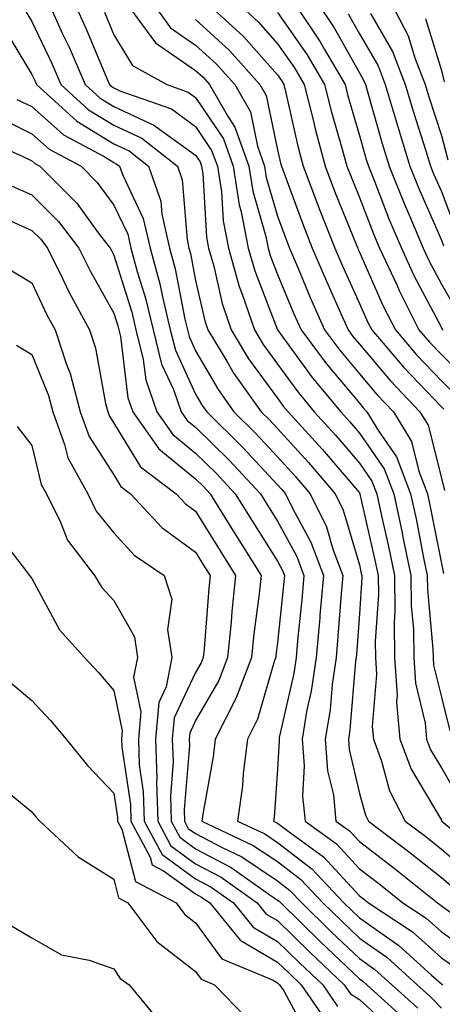
# Model space of a CAD drawing. Units: inches. Extents: x 1037123 to 1039763, y 7231898 to 7234538.
# Drawn here: x 1038087 to 1038138, y 7234050 to 7234170 of the extents above; entities that cross this region are included whole.
import ezdxf

# ---------------------------------------------------------------- set-up
doc = ezdxf.new("R2010")
doc.units = ezdxf.units.IN
doc.header["$MEASUREMENT"] = 0
doc.layers.add('Contour_10377231', color=7, linetype='Continuous', true_color=0xad86a0)

msp = doc.modelspace()

# ---------------------------------------------------------------- linework, layer by layer
at = {"layer": 'Contour_10377231'}
for points in [[(1038087.17, 7234171.05, 3011), (1038088.05, 7234169.61, 3011), (1038090.51, 7234164.39, 3011), (1038091.59, 7234161.92, 3011), (1038094.96, 7234158.83, 3011), (1038098.05, 7234156.95, 3011), (1038101.47, 7234155.35, 3011), (1038105.84, 7234151.92, 3011), (1038106.41, 7234150.28, 3011), (1038107, 7234142.98, 3011), (1038107.23, 7234141.92, 3011), (1038107.41, 7234141.28, 3011), (1038108.05, 7234137.95, 3011), (1038109.16, 7234133.03, 3011), (1038109.53, 7234131.92, 3011), (1038111.84, 7234128.13, 3011), (1038112.72, 7234126.6, 3011), (1038116.06, 7234121.92, 3011), (1038117.05, 7234120.93, 3011), (1038118.05, 7234119.87, 3011), (1038121.84, 7234115.71, 3011), (1038125.08, 7234111.92, 3011), (1038126.06, 7234109.92, 3011), (1038128.05, 7234103.23, 3011), (1038128.28, 7234102.16, 3011), (1038128.34, 7234101.92, 3011), (1038128.34, 7234101.63, 3011), (1038128.05, 7234097.22, 3011), (1038127.68, 7234092.29, 3011), (1038127.64, 7234091.92, 3011), (1038127.58, 7234091.45, 3011), (1038126.88, 7234083.08, 3011), (1038126.7, 7234081.92, 3011), (1038126.78, 7234080.66, 3011), (1038128.05, 7234075.28, 3011), (1038128.77, 7234072.64, 3011), (1038129.14, 7234071.92, 3011), (1038134.22, 7234068.09, 3011), (1038138.05, 7234065.02, 3011), (1038139.73, 7234063.6, 3011)], [(1038090.06, 7234171.92, 3012), (1038091.76, 7234168.2, 3012), (1038092.6, 7234166.46, 3012), (1038094.55, 7234161.92, 3012), (1038096.39, 7234160.25, 3012), (1038098.05, 7234159.23, 3012), (1038103.03, 7234156.9, 3012), (1038103.21, 7234156.75, 3012), (1038108.05, 7234153.26, 3012), (1038108.58, 7234152.46, 3012), (1038108.77, 7234151.92, 3012), (1038108.91, 7234151.06, 3012), (1038109.38, 7234143.25, 3012), (1038109.63, 7234141.92, 3012), (1038110.26, 7234139.7, 3012), (1038111.29, 7234135.16, 3012), (1038112.37, 7234131.92, 3012), (1038114.51, 7234128.38, 3012), (1038118.05, 7234123.59, 3012), (1038118.75, 7234122.62, 3012), (1038119.34, 7234121.92, 3012), (1038123.48, 7234117.35, 3012), (1038128.05, 7234112.02, 3012), (1038128.09, 7234111.96, 3012), (1038128.11, 7234111.92, 3012), (1038128.11, 7234111.85, 3012), (1038129.94, 7234103.81, 3012), (1038130.34, 7234101.92, 3012), (1038130.37, 7234099.61, 3012), (1038129.98, 7234093.85, 3012), (1038130, 7234091.92, 3012), (1038130.14, 7234089.82, 3012), (1038129.59, 7234083.47, 3012), (1038129.75, 7234081.92, 3012), (1038130.75, 7234079.22, 3012), (1038131.74, 7234075.61, 3012), (1038133.64, 7234071.92, 3012), (1038136.16, 7234070.03, 3012), (1038138.05, 7234068.5, 3012), (1038141.62, 7234065.49, 3012)], [(1038093.21, 7234171.92, 3013), (1038094.73, 7234168.6, 3013), (1038097.13, 7234162.85, 3013), (1038097.52, 7234161.92, 3013), (1038097.8, 7234161.67, 3013), (1038098.05, 7234161.52, 3013), (1038098.81, 7234161.16, 3013), (1038105.08, 7234158.94, 3013), (1038108.05, 7234156.79, 3013), (1038110, 7234153.87, 3013), (1038110.71, 7234151.92, 3013), (1038111.19, 7234148.79, 3013), (1038111.39, 7234145.27, 3013), (1038112.05, 7234141.92, 3013), (1038113.38, 7234137.25, 3013), (1038113.79, 7234136.17, 3013), (1038115.22, 7234131.92, 3013), (1038116.29, 7234130.15, 3013), (1038118.05, 7234127.75, 3013), (1038120.51, 7234124.38, 3013), (1038122.54, 7234121.92, 3013), (1038125.16, 7234119.04, 3013), (1038128.05, 7234115.66, 3013), (1038129.57, 7234113.45, 3013), (1038130.18, 7234111.92, 3013), (1038130.75, 7234109.22, 3013), (1038131.6, 7234105.47, 3013), (1038132.35, 7234101.92, 3013), (1038132.39, 7234097.58, 3013), (1038132.29, 7234096.17, 3013), (1038132.35, 7234091.92, 3013), (1038132.66, 7234087.31, 3013), (1038132.58, 7234086.45, 3013), (1038132.99, 7234081.92, 3013), (1038134.38, 7234078.25, 3013), (1038138.05, 7234072.04, 3013), (1038138.09, 7234071.97, 3013), (1038138.13, 7234071.92, 3013), (1038143.52, 7234067.39, 3013)], [(1038096.9, 7234170.76, 3014), (1038098.05, 7234167.97, 3014), (1038100.35, 7234164.23, 3014), (1038104.51, 7234161.92, 3014), (1038107.13, 7234160.99, 3014), (1038108.05, 7234160.33, 3014), (1038111.43, 7234155.29, 3014), (1038112.62, 7234151.92, 3014), (1038113.36, 7234147.22, 3014), (1038113.6, 7234146.36, 3014), (1038114.48, 7234141.92, 3014), (1038115.28, 7234139.14, 3014), (1038118.05, 7234131.92, 3014), (1038122.27, 7234126.13, 3014), (1038125.76, 7234121.92, 3014), (1038126.84, 7234120.72, 3014), (1038128.05, 7234119.31, 3014), (1038131.08, 7234114.94, 3014), (1038132.23, 7234111.92, 3014), (1038133.26, 7234107.13, 3014), (1038133.36, 7234106.61, 3014), (1038134.34, 7234101.92, 3014), (1038134.38, 7234098.25, 3014), (1038134.65, 7234095.32, 3014), (1038134.71, 7234091.92, 3014), (1038134.91, 7234088.78, 3014), (1038136.08, 7234083.89, 3014), (1038136.25, 7234081.92, 3014), (1038136.74, 7234080.62, 3014), (1038138.05, 7234078.42, 3014), (1038140.43, 7234074.31, 3014)], [(1038099.53, 7234171.92, 3015), (1038103.13, 7234167, 3015), (1038108.05, 7234163.63, 3015), (1038108.95, 7234162.81, 3015), (1038109.75, 7234161.92, 3015), (1038112, 7234157.98, 3015), (1038112.84, 7234156.71, 3015), (1038114.53, 7234151.92, 3015), (1038115.02, 7234148.88, 3015), (1038116.62, 7234143.35, 3015), (1038116.9, 7234141.92, 3015), (1038117.15, 7234141.03, 3015), (1038118.05, 7234138.71, 3015), (1038120.04, 7234133.91, 3015), (1038120.92, 7234131.92, 3015), (1038123.97, 7234127.83, 3015), (1038128.05, 7234122.96, 3015), (1038128.52, 7234122.39, 3015), (1038128.97, 7234121.92, 3015), (1038130.37, 7234119.6, 3015), (1038132.56, 7234116.43, 3015), (1038134.3, 7234111.92, 3015), (1038134.96, 7234108.83, 3015), (1038135.88, 7234104.09, 3015), (1038136.33, 7234101.92, 3015), (1038136.35, 7234100.22, 3015), (1038137.03, 7234092.94, 3015), (1038137.05, 7234091.92, 3015), (1038137.11, 7234090.98, 3015), (1038138.05, 7234087.06, 3015), (1038139.09, 7234082.96, 3015)], [(1038102.74, 7234171.92, 3016), (1038104.98, 7234168.85, 3016), (1038108.05, 7234166.74, 3016), (1038110.57, 7234164.44, 3016), (1038112.82, 7234161.92, 3016), (1038114.73, 7234158.59, 3016), (1038115.59, 7234154.38, 3016), (1038116.47, 7234151.92, 3016), (1038116.68, 7234150.55, 3016), (1038118.05, 7234145.82, 3016), (1038119.1, 7234142.96, 3016), (1038119.51, 7234141.92, 3016), (1038120.59, 7234139.37, 3016), (1038122.03, 7234135.9, 3016), (1038123.79, 7234131.92, 3016), (1038125.61, 7234129.48, 3016), (1038128.05, 7234126.57, 3016), (1038130.18, 7234124.05, 3016), (1038132.21, 7234121.92, 3016), (1038134.4, 7234118.28, 3016), (1038135.32, 7234114.65, 3016), (1038136.37, 7234111.92, 3016), (1038136.66, 7234110.53, 3016), (1038138.05, 7234103.38, 3016), (1038138.3, 7234102.17, 3016)], [(1038109.34, 7234171.92, 3018), (1038113.89, 7234167.76, 3018), (1038118.05, 7234163.08, 3018), (1038118.52, 7234162.4, 3018), (1038118.81, 7234161.92, 3018), (1038119.07, 7234160.9, 3018), (1038120.53, 7234154.39, 3018), (1038121.19, 7234151.92, 3018), (1038123.07, 7234146.95, 3018), (1038123.11, 7234146.86, 3018), (1038125.06, 7234141.92, 3018), (1038125.96, 7234139.82, 3018), (1038128.05, 7234135.17, 3018), (1038129.05, 7234132.92, 3018), (1038129.55, 7234131.92, 3018), (1038133.46, 7234127.33, 3018), (1038138.05, 7234122.54, 3018), (1038138.36, 7234122.23, 3018)], [(1038113.11, 7234171.92, 3019), (1038115.69, 7234169.56, 3019), (1038118.05, 7234166.9, 3019), (1038120.1, 7234163.97, 3019), (1038121.31, 7234161.92, 3019), (1038122.39, 7234157.58, 3019), (1038122.64, 7234156.5, 3019), (1038123.85, 7234151.92, 3019), (1038125, 7234148.88, 3019), (1038127.7, 7234142.27, 3019), (1038127.84, 7234141.92, 3019), (1038127.89, 7234141.77, 3019), (1038128.05, 7234141.44, 3019), (1038130.96, 7234134.84, 3019), (1038132.44, 7234131.92, 3019), (1038135.02, 7234128.89, 3019), (1038138.05, 7234125.72, 3019), (1038139.96, 7234123.84, 3019)], [(1038120.02, 7234171.92, 3021), (1038123.26, 7234167.13, 3021), (1038123.79, 7234166.18, 3021), (1038126.29, 7234161.92, 3021), (1038126.64, 7234160.51, 3021), (1038128.05, 7234155.7, 3021), (1038128.89, 7234152.75, 3021), (1038129.14, 7234151.92, 3021), (1038129.87, 7234150.1, 3021), (1038131.64, 7234145.52, 3021), (1038133.17, 7234141.92, 3021), (1038134.71, 7234138.59, 3021), (1038138.05, 7234132.21, 3021), (1038138.17, 7234132.03, 3021), (1038138.26, 7234131.92, 3021)], [(1038122.89, 7234171.92, 3022), (1038124.96, 7234168.84, 3022), (1038128.05, 7234163.33, 3022), (1038128.56, 7234162.44, 3022), (1038128.77, 7234161.92, 3022), (1038129.07, 7234160.89, 3022), (1038130.82, 7234154.69, 3022), (1038131.68, 7234151.92, 3022), (1038133.5, 7234147.37, 3022), (1038134.2, 7234145.77, 3022), (1038135.82, 7234141.92, 3022), (1038136.53, 7234140.41, 3022), (1038138.05, 7234137.51, 3022), (1038140.1, 7234133.97, 3022)], [(1038131.9, 7234171.92, 3025), (1038133.99, 7234167.86, 3025), (1038134.81, 7234165.16, 3025), (1038136.08, 7234161.92, 3025), (1038136.53, 7234160.4, 3025), (1038138.05, 7234155.67, 3025), (1038138.85, 7234152.72, 3025)], [(1038108.05, 7234169.86, 3017), (1038112.19, 7234166.06, 3017), (1038115.9, 7234161.92, 3017), (1038116.68, 7234160.55, 3017), (1038118.05, 7234153.93, 3017), (1038118.42, 7234152.29, 3017), (1038118.52, 7234151.92, 3017), (1038118.81, 7234151.17, 3017), (1038121.1, 7234144.96, 3017), (1038122.29, 7234141.92, 3017), (1038124.01, 7234137.88, 3017), (1038125.57, 7234134.39, 3017), (1038126.66, 7234131.92, 3017), (1038127.25, 7234131.13, 3017), (1038128.05, 7234130.18, 3017), (1038131.84, 7234125.7, 3017), (1038135.43, 7234121.92, 3017), (1038136.43, 7234120.29, 3017), (1038138.05, 7234113.8, 3017), (1038138.44, 7234112.3, 3017)], [(1038118.05, 7234170.72, 3020), (1038121.66, 7234165.54, 3020), (1038123.79, 7234161.92, 3020), (1038124.65, 7234158.52, 3020), (1038125.96, 7234154, 3020), (1038126.53, 7234151.92, 3020), (1038126.94, 7234150.82, 3020), (1038128.05, 7234148.1, 3020), (1038129.77, 7234143.65, 3020), (1038130.51, 7234141.92, 3020), (1038132.64, 7234137.34, 3020), (1038132.89, 7234136.75, 3020), (1038135.32, 7234131.92, 3020), (1038136.59, 7234130.45, 3020), (1038138.05, 7234128.91, 3020), (1038141.59, 7234125.46, 3020)], [(1038126.68, 7234170.55, 3023), (1038128.05, 7234168.11, 3023), (1038130.32, 7234164.19, 3023), (1038131.21, 7234161.92, 3023), (1038132.52, 7234157.44, 3023), (1038132.76, 7234156.63, 3023), (1038134.2, 7234151.92, 3023), (1038135.32, 7234149.19, 3023), (1038138.05, 7234142.91, 3023), (1038138.32, 7234142.19, 3023)], [(1038129.38, 7234170.59, 3024), (1038132.07, 7234165.94, 3024), (1038133.64, 7234161.92, 3024), (1038134.65, 7234158.52, 3024), (1038136.16, 7234153.8, 3024), (1038136.74, 7234151.92, 3024), (1038137.11, 7234150.99, 3024), (1038138.05, 7234148.86, 3024), (1038139.96, 7234143.83, 3024)], [(1038136.1, 7234169.97, 3026), (1038138.05, 7234163.62, 3026), (1038138.38, 7234162.26, 3026)], [(1038084.75, 7234168.63, 3010), (1038088.05, 7234163.14, 3010), (1038088.44, 7234162.31, 3010), (1038088.62, 7234161.92, 3010), (1038093.56, 7234157.42, 3010), (1038098.05, 7234154.66, 3010), (1038099.92, 7234153.79, 3010), (1038102.31, 7234151.92, 3010), (1038103.79, 7234147.65, 3010), (1038103.91, 7234146.06, 3010), (1038104.87, 7234141.92, 3010), (1038105.55, 7234139.41, 3010), (1038106.74, 7234133.23, 3010), (1038107.05, 7234131.92, 3010), (1038107.25, 7234131.12, 3010), (1038108.05, 7234129.39, 3010), (1038110.78, 7234124.64, 3010), (1038112.72, 7234121.92, 3010), (1038115.41, 7234119.27, 3010), (1038118.05, 7234116.44, 3010), (1038120.2, 7234114.07, 3010), (1038122.05, 7234111.92, 3010), (1038124.01, 7234107.87, 3010), (1038124.81, 7234105.16, 3010), (1038126.02, 7234101.92, 3010), (1038125.82, 7234099.69, 3010), (1038125.43, 7234094.53, 3010), (1038125.2, 7234091.92, 3010), (1038124.73, 7234088.59, 3010), (1038124.46, 7234085.5, 3010), (1038123.87, 7234081.92, 3010), (1038124.16, 7234078.04, 3010), (1038124.87, 7234075.11, 3010), (1038125.18, 7234071.92, 3010), (1038126.84, 7234070.72, 3010), (1038128.05, 7234069.41, 3010), (1038132.31, 7234066.18, 3010), (1038137.58, 7234061.92, 3010), (1038137.85, 7234061.73, 3010), (1038138.05, 7234061.57, 3010), (1038139.22, 7234060.76, 3010)], [(1038086.23, 7234160.1, 3009), (1038088.05, 7234159.22, 3009), (1038091.92, 7234155.78, 3009), (1038096.86, 7234153.1, 3009), (1038098.05, 7234152.38, 3009), (1038098.36, 7234152.23, 3009), (1038098.75, 7234151.92, 3009), (1038099.14, 7234150.84, 3009), (1038101.66, 7234145.53, 3009), (1038102.5, 7234141.92, 3009), (1038103.67, 7234137.55, 3009), (1038103.99, 7234135.99, 3009), (1038104.94, 7234131.92, 3009), (1038105.57, 7234129.44, 3009), (1038108.05, 7234124.07, 3009), (1038108.83, 7234122.7, 3009), (1038109.4, 7234121.92, 3009), (1038113.75, 7234117.62, 3009), (1038118.05, 7234113.01, 3009), (1038118.58, 7234112.44, 3009), (1038119.01, 7234111.92, 3009), (1038119.91, 7234110.06, 3009), (1038122.11, 7234105.99, 3009), (1038123.66, 7234101.92, 3009), (1038123.23, 7234097.09, 3009), (1038123.21, 7234096.77, 3009), (1038122.76, 7234091.92, 3009), (1038122.17, 7234087.81, 3009), (1038121.64, 7234085.52, 3009), (1038121.06, 7234081.92, 3009), (1038121.31, 7234078.67, 3009), (1038121.1, 7234074.96, 3009), (1038121.41, 7234071.92, 3009), (1038125.26, 7234069.13, 3009), (1038128.05, 7234066.1, 3009), (1038130.43, 7234064.29, 3009), (1038133.36, 7234061.92, 3009), (1038136.19, 7234060.05, 3009), (1038138.05, 7234058.39, 3009), (1038141.86, 7234055.74, 3009)], [(1038084.01, 7234157.87, 3008), (1038088.05, 7234155.89, 3008), (1038090.16, 7234154.02, 3008), (1038094.05, 7234151.92, 3008), (1038096.04, 7234149.92, 3008), (1038098.05, 7234147.16, 3008), (1038099.75, 7234143.61, 3008), (1038100.14, 7234141.92, 3008), (1038100.9, 7234139.07, 3008), (1038101.94, 7234135.8, 3008), (1038102.85, 7234131.92, 3008), (1038103.89, 7234127.76, 3008), (1038105.34, 7234124.64, 3008), (1038106.29, 7234121.92, 3008), (1038107.01, 7234120.88, 3008), (1038108.05, 7234120.04, 3008), (1038112.13, 7234116, 3008), (1038115.96, 7234111.92, 3008), (1038116.76, 7234110.63, 3008), (1038118.05, 7234108.58, 3008), (1038120.39, 7234104.26, 3008), (1038121.27, 7234101.92, 3008), (1038121.02, 7234098.96, 3008), (1038120.53, 7234094.4, 3008), (1038120.32, 7234091.92, 3008), (1038120.02, 7234089.95, 3008), (1038118.26, 7234082.14, 3008), (1038118.23, 7234081.92, 3008), (1038118.25, 7234081.72, 3008), (1038118.05, 7234078.26, 3008), (1038117.62, 7234072.36, 3008), (1038117.56, 7234071.92, 3008), (1038117.89, 7234071.76, 3008), (1038118.05, 7234071.66, 3008), (1038119.18, 7234070.79, 3008), (1038123.66, 7234067.54, 3008), (1038128.05, 7234062.79, 3008), (1038128.54, 7234062.42, 3008), (1038129.16, 7234061.92, 3008), (1038134.51, 7234058.38, 3008), (1038138.05, 7234055.22, 3008), (1038140, 7234053.86, 3008)], [(1038081.59, 7234155.46, 3007), (1038086.78, 7234153.19, 3007), (1038088.05, 7234152.57, 3007), (1038088.4, 7234152.26, 3007), (1038089.03, 7234151.92, 3007), (1038093.54, 7234147.41, 3007), (1038096.16, 7234143.8, 3007), (1038097.6, 7234141.92, 3007), (1038097.76, 7234141.62, 3007), (1038098.05, 7234141.08, 3007), (1038100.24, 7234134.11, 3007), (1038100.76, 7234131.92, 3007), (1038101.66, 7234128.32, 3007), (1038101.96, 7234125.83, 3007), (1038103.32, 7234121.92, 3007), (1038105.28, 7234119.15, 3007), (1038108.05, 7234116.88, 3007), (1038110.55, 7234114.42, 3007), (1038112.87, 7234111.92, 3007), (1038114.87, 7234108.73, 3007), (1038118.05, 7234103.68, 3007), (1038118.67, 7234102.54, 3007), (1038118.91, 7234101.92, 3007), (1038118.83, 7234101.14, 3007), (1038118.05, 7234093.71, 3007), (1038117.84, 7234092.13, 3007), (1038117.82, 7234091.92, 3007), (1038117.68, 7234091.55, 3007), (1038115.61, 7234084.36, 3007), (1038114.38, 7234081.92, 3007), (1038113.87, 7234077.74, 3007), (1038113.75, 7234076.21, 3007), (1038113.17, 7234071.92, 3007), (1038116.49, 7234070.36, 3007), (1038118.05, 7234069.31, 3007), (1038122.23, 7234066.1, 3007), (1038126.16, 7234061.92, 3007), (1038127.11, 7234060.98, 3007), (1038128.05, 7234060.09, 3007), (1038132.85, 7234056.73, 3007), (1038136.86, 7234053.1, 3007), (1038138.05, 7234052.05, 3007), (1038138.13, 7234052, 3007), (1038138.25, 7234051.92, 3007)], [(1038085.63, 7234149.51, 3006), (1038088.05, 7234148.43, 3006), (1038091.31, 7234145.17, 3006), (1038093.77, 7234141.92, 3006), (1038095.2, 7234139.06, 3006), (1038098.05, 7234133.98, 3006), (1038098.54, 7234132.41, 3006), (1038098.66, 7234131.92, 3006), (1038098.87, 7234131.11, 3006), (1038099.77, 7234123.64, 3006), (1038100.37, 7234121.92, 3006), (1038103.54, 7234117.41, 3006), (1038108.05, 7234113.73, 3006), (1038108.97, 7234112.83, 3006), (1038109.81, 7234111.92, 3006), (1038112.68, 7234107.29, 3006), (1038112.97, 7234106.83, 3006), (1038116.06, 7234101.92, 3006), (1038115.8, 7234099.68, 3006), (1038115.16, 7234094.8, 3006), (1038114.87, 7234091.92, 3006), (1038113.01, 7234086.97, 3006), (1038112.87, 7234086.75, 3006), (1038110.45, 7234081.92, 3006), (1038110.2, 7234079.77, 3006), (1038108.91, 7234072.78, 3006), (1038108.79, 7234071.92, 3006), (1038115.08, 7234068.95, 3006), (1038118.05, 7234066.96, 3006), (1038120.9, 7234064.77, 3006), (1038123.58, 7234061.92, 3006), (1038125.84, 7234059.71, 3006), (1038128.05, 7234057.61, 3006), (1038131.41, 7234055.27, 3006), (1038135.1, 7234051.92, 3006), (1038136.64, 7234050.52, 3006), (1038138.05, 7234049.06, 3006)], [(1038084.14, 7234145.84, 3005), (1038088.05, 7234144.09, 3005), (1038089.14, 7234143, 3005), (1038089.96, 7234141.92, 3005), (1038091.82, 7234138.14, 3005), (1038092.6, 7234136.48, 3005), (1038095.08, 7234131.92, 3005), (1038095.82, 7234129.68, 3005), (1038097.05, 7234122.92, 3005), (1038097.33, 7234121.92, 3005), (1038097.52, 7234121.38, 3005), (1038098.05, 7234120.55, 3005), (1038101.33, 7234115.2, 3005), (1038105.67, 7234111.92, 3005), (1038106.82, 7234110.69, 3005), (1038108.05, 7234109.78, 3005), (1038111.06, 7234104.92, 3005), (1038112.93, 7234101.92, 3005), (1038112.46, 7234097.51, 3005), (1038112.37, 7234096.24, 3005), (1038111.92, 7234091.92, 3005), (1038110.86, 7234089.11, 3005), (1038108.05, 7234084.19, 3005), (1038107.33, 7234082.64, 3005), (1038107.25, 7234081.92, 3005), (1038107.29, 7234081.16, 3005), (1038106.64, 7234073.33, 3005), (1038106.68, 7234071.92, 3005), (1038107.15, 7234071.03, 3005), (1038108.05, 7234070.39, 3005), (1038111.29, 7234068.68, 3005), (1038113.67, 7234067.55, 3005), (1038118.05, 7234064.62, 3005), (1038119.57, 7234063.44, 3005), (1038121, 7234061.92, 3005), (1038124.57, 7234058.44, 3005), (1038128.05, 7234055.12, 3005), (1038129.94, 7234053.8, 3005), (1038132.01, 7234051.92, 3005), (1038135.2, 7234049.07, 3005)], [(1038085.41, 7234139.27, 3004), (1038088.05, 7234137.68, 3004), (1038089.89, 7234133.77, 3004), (1038090.9, 7234131.92, 3004), (1038092.29, 7234127.69, 3004), (1038092.72, 7234126.59, 3004), (1038093.95, 7234121.92, 3004), (1038095.06, 7234118.92, 3004), (1038098.05, 7234114.23, 3004), (1038098.93, 7234112.8, 3004), (1038100.1, 7234111.92, 3004), (1038103.93, 7234107.79, 3004), (1038108.05, 7234104.77, 3004), (1038109.14, 7234103, 3004), (1038109.83, 7234101.92, 3004), (1038109.65, 7234100.32, 3004), (1038109.09, 7234092.95, 3004), (1038108.97, 7234091.92, 3004), (1038108.71, 7234091.25, 3004), (1038108.05, 7234090.07, 3004), (1038105.43, 7234084.53, 3004), (1038105.18, 7234081.92, 3004), (1038105.3, 7234079.17, 3004), (1038104.96, 7234075.01, 3004), (1038105.06, 7234071.92, 3004), (1038106.1, 7234069.96, 3004), (1038108.05, 7234068.54, 3004), (1038112.39, 7234066.26, 3004), (1038116.98, 7234062.98, 3004), (1038118.05, 7234062.27, 3004), (1038118.25, 7234062.12, 3004), (1038118.44, 7234061.92, 3004), (1038123.3, 7234057.17, 3004), (1038128.05, 7234052.64, 3004), (1038128.48, 7234052.35, 3004), (1038128.95, 7234051.92, 3004), (1038133.73, 7234047.61, 3004)], [(1038086.17, 7234130.05, 3003), (1038088.05, 7234128.93, 3003), (1038090.06, 7234123.93, 3003), (1038090.59, 7234121.92, 3003), (1038092.05, 7234117.91, 3003), (1038092.44, 7234116.31, 3003), (1038094.87, 7234111.92, 3003), (1038095.92, 7234109.78, 3003), (1038098.05, 7234107.15, 3003), (1038100.55, 7234104.41, 3003), (1038104.22, 7234101.92, 3003), (1038105.16, 7234099.03, 3003), (1038104.63, 7234095.34, 3003), (1038105.16, 7234091.92, 3003), (1038104.46, 7234088.33, 3003), (1038103.56, 7234086.41, 3003), (1038103.13, 7234081.92, 3003), (1038103.3, 7234077.18, 3003), (1038103.26, 7234076.7, 3003), (1038103.42, 7234071.92, 3003), (1038105.02, 7234068.88, 3003), (1038108.05, 7234066.7, 3003), (1038111.17, 7234065.05, 3003), (1038115.57, 7234061.92, 3003), (1038116.68, 7234060.56, 3003), (1038118.05, 7234059.76, 3003), (1038122.01, 7234055.88, 3003), (1038126.19, 7234051.92, 3003), (1038126.96, 7234050.82, 3003), (1038128.05, 7234050.1, 3003), (1038132.35, 7234046.22, 3003)], [(1038086.25, 7234120.12, 3002), (1038088.05, 7234117.81, 3002), (1038089.2, 7234113.06, 3002), (1038089.83, 7234111.92, 3002), (1038091.55, 7234108.42, 3002), (1038092.39, 7234106.25, 3002), (1038095.69, 7234101.92, 3002), (1038096.59, 7234100.46, 3002), (1038098.05, 7234098.85, 3002), (1038100.57, 7234094.43, 3002), (1038100.96, 7234091.92, 3002), (1038100.47, 7234089.5, 3002), (1038101.37, 7234085.25, 3002), (1038101.06, 7234081.92, 3002), (1038101.17, 7234078.79, 3002), (1038101.66, 7234075.54, 3002), (1038101.78, 7234071.92, 3002), (1038103.95, 7234067.82, 3002), (1038108.05, 7234064.86, 3002), (1038109.96, 7234063.84, 3002), (1038112.68, 7234061.92, 3002), (1038115.08, 7234058.96, 3002), (1038118.05, 7234057.22, 3002), (1038120.73, 7234054.61, 3002), (1038123.56, 7234051.92, 3002), (1038125.39, 7234049.26, 3002)], [(1038083.52, 7234107.4, 3001), (1038086.86, 7234103.1, 3001), (1038087.78, 7234101.92, 3001), (1038087.89, 7234101.76, 3001), (1038088.05, 7234101.56, 3001), (1038091.43, 7234095.3, 3001), (1038094.48, 7234091.92, 3001), (1038096.19, 7234090.06, 3001), (1038098.05, 7234087.87, 3001), (1038099.09, 7234082.96, 3001), (1038098.99, 7234081.92, 3001), (1038099.03, 7234080.94, 3001), (1038100.08, 7234073.95, 3001), (1038100.14, 7234071.92, 3001), (1038102.48, 7234067.5, 3001), (1038102.72, 7234066.58, 3001), (1038104.14, 7234065.83, 3001), (1038108.05, 7234063.01, 3001), (1038108.77, 7234062.63, 3001), (1038109.77, 7234061.92, 3001), (1038113.5, 7234057.36, 3001), (1038118.05, 7234054.68, 3001), (1038119.46, 7234053.32, 3001), (1038120.92, 7234051.92, 3001), (1038123.83, 7234047.7, 3001)], [(1038085.18, 7234089.05, 3000), (1038088.05, 7234086.65, 3000), (1038090.32, 7234084.19, 3000), (1038092.25, 7234081.92, 3000), (1038094.83, 7234078.71, 3000), (1038098.05, 7234075.34, 3000), (1038098.5, 7234072.37, 3000), (1038098.52, 7234071.92, 3000), (1038099.03, 7234070.94, 3000), (1038100.69, 7234064.55, 3000), (1038105.65, 7234061.92, 3000), (1038106.68, 7234060.55, 3000), (1038108.05, 7234059.49, 3000), (1038111.23, 7234055.1, 3000), (1038117.5, 7234052.47, 3000), (1038118.05, 7234052.14, 3000), (1038118.17, 7234052.04, 3000), (1038118.28, 7234051.92, 3000), (1038118.81, 7234051.17, 3000), (1038121.78, 7234045.65, 3000)], [(1038083.17, 7234077.04, 2999), (1038088.05, 7234073.05, 2999), (1038088.54, 7234072.42, 2999), (1038089.03, 7234071.92, 2999), (1038093.69, 7234067.56, 2999), (1038098.05, 7234064.81, 2999), (1038098.64, 7234062.52, 2999), (1038099.77, 7234061.92, 2999), (1038103.32, 7234057.19, 2999), (1038108.05, 7234053.53, 2999), (1038108.73, 7234052.59, 2999), (1038110.34, 7234051.92, 2999), (1038114.14, 7234048.01, 2999)], [(1038085.35, 7234059.23, 2998), (1038088.05, 7234057.66, 2998), (1038091.68, 7234055.56, 2998), (1038095.06, 7234054.91, 2998), (1038098.05, 7234053.85, 2998), (1038098.83, 7234052.7, 2998), (1038099.94, 7234051.92, 2998), (1038103.58, 7234047.46, 2998)]]:
    msp.add_polyline3d(points, dxfattribs=at)

doc.saveas('drawing.dxf')
